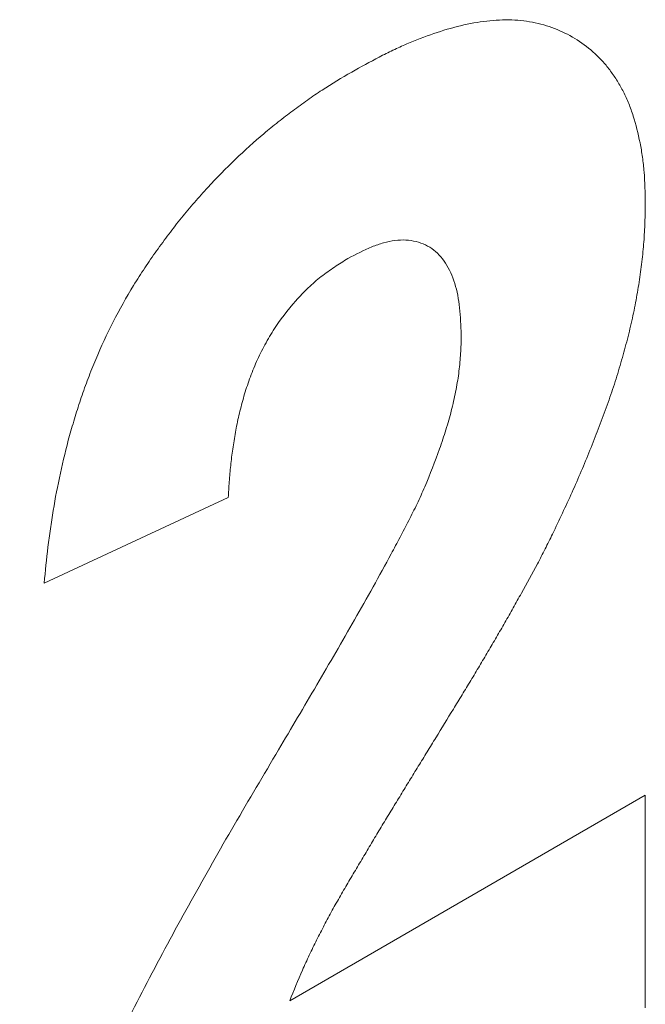
# Model space of a CAD drawing. Units: millimetres. Extents: x 91 to 6420, y 374 to 4523.
# Drawn here: x 2689 to 2697, y 3754 to 3766 of the extents above; entities that cross this region are included whole.
import ezdxf

# ---------------------------------------------------------------- set-up
doc = ezdxf.new("R2010")
doc.units = ezdxf.units.MM
doc.header["$LTSCALE"] = 5
doc.layers.add('DUENN-18', color=10, linetype='Continuous', lineweight=9)

msp = doc.modelspace()

# ---------------------------------------------------------------- linework, layer by layer
at = {"layer": 'DUENN-18'}
for p, q in [((2691.890382, 3760.137325, -146.411898), (2689.540612, 3759.046523, -146.411898)), ((2692.676085, 3753.716887, -146.411898), (2697.216526, 3756.338028, -146.411898)), ((2697.216526, 3756.338028, -146.411898), (2697.216526, 3753.6246, -146.411898))]:
    msp.add_line(p, q, dxfattribs=at)
for points, knots in [([(2693.466685, 3765.569687, -146.411898), (2693.584025, 3765.634822, -146.411898), (2693.701365, 3765.699957, -146.411898), (2693.877109, 3765.791167, -146.411898), (2693.935651, 3765.820422, -146.411898), (2694.052566, 3765.876136, -146.411898), (2694.110936, 3765.902644, -146.411898), (2694.285598, 3765.977924, -146.411898), (2694.401402, 3766.022291, -146.411898), (2694.631206, 3766.099829, -146.411898), (2694.745343, 3766.133506, -146.411898), (2694.970803, 3766.188232, -146.411898), (2695.081955, 3766.208541, -146.411898), (2695.299704, 3766.232966, -146.411898), (2695.406509, 3766.237801, -146.411898), (2695.61422, 3766.231338, -146.411898), (2695.714763, 3766.219135, -146.411898), (2695.90801, 3766.176754, -146.411898), (2696.0011, 3766.147539, -146.411898), (2696.179787, 3766.074915, -146.411898), (2696.265169, 3766.030993, -146.411898), (2696.42698, 3765.928013, -146.411898), (2696.503614, 3765.869278, -146.411898), (2696.610826, 3765.769909, -146.411898), (2696.645234, 3765.734856, -146.411898), (2696.711134, 3765.660775, -146.411898), (2696.74266, 3765.621792, -146.411898), (2696.803013, 3765.540367, -146.411898), (2696.831877, 3765.497966, -146.411898), (2696.886852, 3765.409903, -146.411898), (2696.912907, 3765.364179, -146.411898), (2696.961537, 3765.268917, -146.411898), (2696.984038, 3765.219298, -146.411898), (2697.025441, 3765.116369, -146.411898), (2697.044396, 3765.063119, -146.411898), (2697.096659, 3764.899106, -146.411898), (2697.125455, 3764.784258, -146.411898), (2697.160777, 3764.605419, -146.411898), (2697.171278, 3764.544729, -146.411898), (2697.189018, 3764.420949, -146.411898), (2697.196252, 3764.357857, -146.411898), (2697.211934, 3764.164578, -146.411898), (2697.214231, 3764.030317, -146.411898), (2697.216527, 3763.896055, -146.411898)], [0, 0, 0, 0, 0.0625, 0.0625, 0.09375, 0.09375, 0.125, 0.125, 0.1875, 0.1875, 0.25, 0.25, 0.3125, 0.3125, 0.375, 0.375, 0.4375, 0.4375, 0.5, 0.5, 0.5625, 0.5625, 0.625, 0.625, 0.65625, 0.65625, 0.6875, 0.6875, 0.71875, 0.71875, 0.75, 0.75, 0.78125, 0.78125, 0.8125, 0.8125, 0.875, 0.875, 0.90625, 0.90625, 0.9375, 0.9375, 1, 1, 1, 1]), ([(2689.540611, 3759.046523, -146.411898), (2689.555475, 3759.199238, -146.411898), (2689.570339, 3759.351953, -146.411898), (2689.597723, 3759.583062, -146.411898), (2689.607753, 3759.660464, -146.411898), (2689.63005, 3759.816136, -146.411898), (2689.642254, 3759.894375, -146.411898), (2689.681882, 3760.130113, -146.411898), (2689.7121, 3760.288582, -146.411898), (2689.781182, 3760.607569, -146.411898), (2689.820387, 3760.768179, -146.411898), (2689.887265, 3761.010335, -146.411898), (2689.910851, 3761.091242, -146.411898), (2689.960556, 3761.253289, -146.411898), (2689.986636, 3761.334434, -146.411898), (2690.041644, 3761.496743, -146.411898), (2690.070587, 3761.577904, -146.411898), (2690.131847, 3761.739996, -146.411898), (2690.164218, 3761.820932, -146.411898), (2690.266416, 3762.06295, -146.411898), (2690.341152, 3762.223246, -146.411898), (2690.502551, 3762.53906, -146.411898), (2690.589454, 3762.694572, -146.411898), (2690.728438, 3762.922035, -146.411898), (2690.776177, 3762.99688, -146.411898), (2690.874227, 3763.144269, -146.411898), (2690.924517, 3763.216849, -146.411898), (2691.026971, 3763.360113, -146.411898), (2691.079104, 3763.430832, -146.411898), (2691.184747, 3763.570538, -146.411898), (2691.238322, 3763.639454, -146.411898), (2691.347191, 3763.774785, -146.411898), (2691.402524, 3763.841151, -146.411898), (2691.514884, 3763.971063, -146.411898), (2691.571875, 3764.034655, -146.411898), (2691.744703, 3764.221546, -146.411898), (2691.862294, 3764.340994, -146.411898), (2692.100928, 3764.570078, -146.411898), (2692.221974, 3764.679812, -146.411898), (2692.405661, 3764.8346, -146.411898), (2692.467244, 3764.884555, -146.411898), (2692.590896, 3764.981896, -146.411898), (2692.652966, 3765.029285, -146.411898), (2692.777372, 3765.122192, -146.411898), (2692.839715, 3765.167665, -146.411898), (2692.964635, 3765.255765, -146.411898), (2693.027213, 3765.298384, -146.411898), (2693.215235, 3765.420694, -146.411898), (2693.34096, 3765.495191, -146.411898), (2693.466685, 3765.569687, -146.411898)], [0, 0, 0, 0, 0.0625, 0.0625, 0.09375, 0.09375, 0.125, 0.125, 0.1875, 0.1875, 0.25, 0.25, 0.28125, 0.28125, 0.3125, 0.3125, 0.34375, 0.34375, 0.375, 0.375, 0.4375, 0.4375, 0.5, 0.5, 0.53125, 0.53125, 0.5625, 0.5625, 0.59375, 0.59375, 0.625, 0.625, 0.65625, 0.65625, 0.6875, 0.6875, 0.75, 0.75, 0.8125, 0.8125, 0.84375, 0.84375, 0.875, 0.875, 0.90625, 0.90625, 0.9375, 0.9375, 1, 1, 1, 1]), ([(2697.216527, 3763.896055, -146.411898), (2697.214959, 3763.81449, -146.411898), (2697.213391, 3763.732925, -146.411898), (2697.209273, 3763.609708, -146.411898), (2697.207606, 3763.568491, -146.411898), (2697.203388, 3763.485621, -146.411898), (2697.200832, 3763.443966, -146.411898), (2697.191435, 3763.318151, -146.411898), (2697.182963, 3763.233198, -146.411898), (2697.162452, 3763.061775, -146.411898), (2697.150437, 3762.975316, -146.411898), (2697.123568, 3762.801462, -146.411898), (2697.108623, 3762.714028, -146.411898), (2697.075196, 3762.53817, -146.411898), (2697.056666, 3762.449734, -146.411898), (2697.015792, 3762.271963, -146.411898), (2696.993532, 3762.182651, -146.411898), (2696.945985, 3762.003515, -146.411898), (2696.92075, 3761.9137, -146.411898), (2696.867574, 3761.733835, -146.411898), (2696.83958, 3761.643775, -146.411898), (2696.780579, 3761.463577, -146.411898), (2696.7495, 3761.373445, -146.411898), (2696.684597, 3761.193232, -146.411898), (2696.650827, 3761.103145, -146.411898), (2696.581463, 3760.923087, -146.411898), (2696.545946, 3760.83311, -146.411898), (2696.473428, 3760.653381, -146.411898), (2696.436354, 3760.563635, -146.411898), (2696.360196, 3760.384545, -146.411898), (2696.321062, 3760.295214, -146.411898), (2696.200444, 3760.027968, -146.411898), (2696.116147, 3759.850681, -146.411898), (2696.031851, 3759.673394, -146.411898)], [0, 0, 0, 0, 0.0625, 0.0625, 0.09375, 0.09375, 0.125, 0.125, 0.1875, 0.1875, 0.25, 0.25, 0.3125, 0.3125, 0.375, 0.375, 0.4375, 0.4375, 0.5, 0.5, 0.5625, 0.5625, 0.625, 0.625, 0.6875, 0.6875, 0.75, 0.75, 0.8125, 0.8125, 0.875, 0.875, 1, 1, 1, 1]), ([(2694.866756, 3762.174945, -146.411898), (2694.863068, 3762.290807, -146.411898), (2694.85938, 3762.40667, -146.411898), (2694.84389, 3762.573665, -146.411898), (2694.836979, 3762.628181, -146.411898), (2694.818813, 3762.733924, -146.411898), (2694.807615, 3762.78516, -146.411898), (2694.780544, 3762.883436, -146.411898), (2694.764646, 3762.930464, -146.411898), (2694.727885, 3763.019477, -146.411898), (2694.707049, 3763.061475, -146.411898), (2694.637145, 3763.178877, -146.411898), (2694.580644, 3763.245863, -146.411898), (2694.481293, 3763.323518, -146.411898), (2694.445691, 3763.345495, -146.411898), (2694.370119, 3763.381499, -146.411898), (2694.330178, 3763.395572, -146.411898), (2694.246793, 3763.416047, -146.411898), (2694.203366, 3763.422486, -146.411898), (2694.113557, 3763.427304, -146.411898), (2694.067173, 3763.425675, -146.411898), (2693.971944, 3763.413834, -146.411898), (2693.923104, 3763.403638, -146.411898), (2693.823964, 3763.375879, -146.411898), (2693.773667, 3763.358308, -146.411898), (2693.622051, 3763.296372, -146.411898), (2693.519891, 3763.243081, -146.411898), (2693.417731, 3763.18979, -146.411898)], [0, 0, 0, 0, 0.125, 0.125, 0.1875, 0.1875, 0.25, 0.25, 0.3125, 0.3125, 0.375, 0.375, 0.5, 0.5, 0.5625, 0.5625, 0.625, 0.625, 0.6875, 0.6875, 0.75, 0.75, 0.8125, 0.8125, 0.875, 0.875, 1, 1, 1, 1]), ([(2693.417731, 3763.18979, -146.411898), (2693.360751, 3763.153914, -146.411898), (2693.303771, 3763.118039, -146.411898), (2693.21865, 3763.061136, -146.411898), (2693.190335, 3763.041653, -146.411898), (2693.13388, 3763.001142, -146.411898), (2693.105738, 3762.980098, -146.411898), (2693.021678, 3762.913983, -146.411898), (2692.966155, 3762.866096, -146.411898), (2692.857386, 3762.763372, -146.411898), (2692.804164, 3762.708514, -146.411898), (2692.649585, 3762.534688, -146.411898), (2692.553043, 3762.406575, -146.411898), (2692.422986, 3762.202993, -146.411898), (2692.382149, 3762.133242, -146.411898), (2692.306595, 3761.991172, -146.411898), (2692.271857, 3761.918855, -146.411898), (2692.224204, 3761.809487, -146.411898), (2692.209065, 3761.772881, -146.411898), (2692.180285, 3761.69953, -146.411898), (2692.166658, 3761.662789, -146.411898), (2692.140831, 3761.589301, -146.411898), (2692.128612, 3761.552549, -146.411898), (2692.105322, 3761.479101, -146.411898), (2692.094231, 3761.442406, -146.411898), (2692.073057, 3761.369146, -146.411898), (2692.062996, 3761.332582, -146.411898), (2692.04401, 3761.259654, -146.411898), (2692.035095, 3761.223292, -146.411898), (2692.010116, 3761.114596, -146.411898), (2691.995737, 3761.042632, -146.411898), (2691.970046, 3760.899718, -146.411898), (2691.958737, 3760.828768, -146.411898), (2691.943522, 3760.722967, -146.411898), (2691.938728, 3760.687798, -146.411898), (2691.929711, 3760.617683, -146.411898), (2691.925498, 3760.582741, -146.411898), (2691.917761, 3760.513155, -146.411898), (2691.914237, 3760.478511, -146.411898), (2691.907974, 3760.409583, -146.411898), (2691.905252, 3760.375309, -146.411898), (2691.897928, 3760.272876, -146.411898), (2691.894155, 3760.205101, -146.411898), (2691.890381, 3760.137326, -146.411898)], [0, 0, 0, 0, 0.0625, 0.0625, 0.09375, 0.09375, 0.125, 0.125, 0.1875, 0.1875, 0.25, 0.25, 0.375, 0.375, 0.4375, 0.4375, 0.5, 0.5, 0.53125, 0.53125, 0.5625, 0.5625, 0.59375, 0.59375, 0.625, 0.625, 0.65625, 0.65625, 0.6875, 0.6875, 0.75, 0.75, 0.8125, 0.8125, 0.84375, 0.84375, 0.875, 0.875, 0.90625, 0.90625, 0.9375, 0.9375, 1, 1, 1, 1]), ([(2694.401698, 3760.275589, -146.411898), (2694.466532, 3760.437381, -146.411898), (2694.531367, 3760.599174, -146.411898), (2694.603673, 3760.801715, -146.411898), (2694.617684, 3760.842242, -146.411898), (2694.644711, 3760.9233, -146.411898), (2694.657733, 3760.963828, -146.411898), (2694.695263, 3761.085324, -146.411898), (2694.718232, 3761.166206, -146.411898), (2694.759714, 3761.327293, -146.411898), (2694.778269, 3761.407537, -146.411898), (2694.810092, 3761.56646, -146.411898), (2694.823349, 3761.645129, -146.411898), (2694.838511, 3761.761168, -146.411898), (2694.842738, 3761.799498, -146.411898), (2694.84987, 3761.875586, -146.411898), (2694.852789, 3761.913353, -146.411898), (2694.860253, 3762.026097, -146.411898), (2694.863505, 3762.100521, -146.411898), (2694.866756, 3762.174945, -146.411898)], [0, 0, 0, 0, 0.25, 0.25, 0.3125, 0.3125, 0.375, 0.375, 0.5, 0.5, 0.625, 0.625, 0.75, 0.75, 0.8125, 0.8125, 0.875, 0.875, 1, 1, 1, 1]), ([(2692.531672, 3756.917897, -146.411898), (2692.694844, 3757.193975, -146.411898), (2692.858187, 3757.469969, -146.411898), (2693.101995, 3757.884696, -146.411898), (2693.182918, 3758.023144, -146.411898), (2693.343309, 3758.300888, -146.411898), (2693.422899, 3758.440113, -146.411898), (2693.581938, 3758.718646, -146.411898), (2693.661425, 3758.857933, -146.411898), (2693.818159, 3759.137702, -146.411898), (2693.895313, 3759.278244, -146.411898), (2694.009283, 3759.489841, -146.411898), (2694.046985, 3759.5605, -146.411898), (2694.121672, 3759.702151, -146.411898), (2694.15872, 3759.77313, -146.411898), (2694.213405, 3759.879958, -146.411898), (2694.231459, 3759.915633, -146.411898), (2694.267019, 3759.987159, -146.411898), (2694.284522, 3760.023012, -146.411898), (2694.335927, 3760.130901, -146.411898), (2694.368813, 3760.203245, -146.411898), (2694.401698, 3760.275589, -146.411898)], [0, 0, 0, 0, 0.25, 0.25, 0.375, 0.375, 0.5, 0.5, 0.625, 0.625, 0.75, 0.75, 0.8125, 0.8125, 0.875, 0.875, 0.90625, 0.90625, 0.9375, 0.9375, 1, 1, 1, 1]), ([(2696.031851, 3759.673394, -146.411898), (2696.000441, 3759.609578, -146.411898), (2695.969031, 3759.545761, -146.411898), (2695.92092, 3759.450413, -146.411898), (2695.9047, 3759.418699, -146.411898), (2695.871894, 3759.355414, -146.411898), (2695.855318, 3759.32384, -146.411898), (2695.771766, 3759.166258, -146.411898), (2695.702905, 3759.041138, -146.411898), (2695.599008, 3758.853787, -146.411898), (2695.564279, 3758.791381, -146.411898), (2695.494294, 3758.666859, -146.411898), (2695.459017, 3758.604755, -146.411898), (2695.387694, 3758.480987, -146.411898), (2695.351704, 3758.419289, -146.411898), (2695.279521, 3758.296007, -146.411898), (2695.243367, 3758.234398, -146.411898), (2695.171096, 3758.111165, -146.411898), (2695.134919, 3758.049576, -146.411898), (2695.062121, 3757.926686, -146.411898), (2695.025464, 3757.865407, -146.411898), (2694.951518, 3757.74326, -146.411898), (2694.914284, 3757.682355, -146.411898), (2694.83968, 3757.560632, -146.411898), (2694.802318, 3757.49981, -146.411898), (2694.690558, 3757.31713, -146.411898), (2694.616346, 3757.195153, -146.411898), (2694.50444, 3757.012589, -146.411898), (2694.467016, 3756.951816, -146.411898), (2694.3921, 3756.830318, -146.411898), (2694.354612, 3756.76959, -146.411898), (2694.279782, 3756.648033, -146.411898), (2694.242466, 3756.587188, -146.411898), (2694.168029, 3756.465364, -146.411898), (2694.130881, 3756.404404, -146.411898), (2694.056504, 3756.282533, -146.411898), (2694.019244, 3756.221645, -146.411898), (2693.944579, 3756.099962, -146.411898), (2693.90723, 3756.039132, -146.411898), (2693.833028, 3755.91715, -146.411898), (2693.796245, 3755.855953, -146.411898), (2693.723305, 3755.733151, -146.411898), (2693.687062, 3755.671602, -146.411898), (2693.632487, 3755.579409, -146.411898), (2693.614248, 3755.548708, -146.411898), (2693.577687, 3755.487359, -146.411898), (2693.559375, 3755.456704, -146.411898), (2693.522778, 3755.39538, -146.411898), (2693.504493, 3755.364711, -146.411898), (2693.468041, 3755.3033, -146.411898), (2693.449884, 3755.272554, -146.411898), (2693.413711, 3755.210973, -146.411898), (2693.39569, 3755.180142, -146.411898), (2693.359739, 3755.118419, -146.411898), (2693.341807, 3755.087528, -146.411898), (2693.288099, 3754.99479, -146.411898), (2693.252461, 3754.932854, -146.411898), (2693.200861, 3754.839038, -146.411898), (2693.183964, 3754.807618, -146.411898), (2693.150492, 3754.744607, -146.411898), (2693.133903, 3754.713023, -146.411898), (2693.084328, 3754.618156, -146.411898), (2693.051639, 3754.554721, -146.411898), (2692.987613, 3754.427414, -146.411898), (2692.956274, 3754.363541, -146.411898), (2692.895575, 3754.235298, -146.411898), (2692.866306, 3754.170912, -146.411898), (2692.781595, 3753.97706, -146.411898), (2692.72884, 3753.846973, -146.411898), (2692.676085, 3753.716887, -146.411898)], [0, 0, 0, 0, 0.03125, 0.03125, 0.046875, 0.046875, 0.0625, 0.0625, 0.125, 0.125, 0.15625, 0.15625, 0.1875, 0.1875, 0.21875, 0.21875, 0.25, 0.25, 0.28125, 0.28125, 0.3125, 0.3125, 0.34375, 0.34375, 0.375, 0.375, 0.4375, 0.4375, 0.46875, 0.46875, 0.5, 0.5, 0.53125, 0.53125, 0.5625, 0.5625, 0.59375, 0.59375, 0.625, 0.625, 0.65625, 0.65625, 0.6875, 0.6875, 0.703125, 0.703125, 0.71875, 0.71875, 0.734375, 0.734375, 0.75, 0.75, 0.765625, 0.765625, 0.78125, 0.78125, 0.8125, 0.8125, 0.828125, 0.828125, 0.84375, 0.84375, 0.875, 0.875, 0.90625, 0.90625, 0.9375, 0.9375, 1, 1, 1, 1]), ([(2689.227308, 3749.012522, -146.411898), (2689.244853, 3749.173068, -146.411898), (2689.262398, 3749.333614, -146.411898), (2689.294574, 3749.576499, -146.411898), (2689.306275, 3749.657805, -146.411898), (2689.332607, 3749.821449, -146.411898), (2689.347284, 3749.903808, -146.411898), (2689.395342, 3750.152145, -146.411898), (2689.432731, 3750.319375, -146.411898), (2689.515288, 3750.655218, -146.411898), (2689.560337, 3750.823776, -146.411898), (2689.707425, 3751.330716, -146.411898), (2689.821687, 3751.670785, -146.411898), (2689.985651, 3752.093942, -146.411898), (2690.019522, 3752.178457, -146.411898), (2690.089185, 3752.347195, -146.411898), (2690.124956, 3752.431425, -146.411898), (2690.234486, 3752.683687, -146.411898), (2690.310366, 3752.851306, -146.411898), (2690.467827, 3753.184871, -146.411898), (2690.549443, 3753.350805, -146.411898), (2690.716045, 3753.681394, -146.411898), (2690.800978, 3753.846053, -146.411898), (2690.973123, 3754.174402, -146.411898), (2691.060278, 3754.338115, -146.411898), (2691.236523, 3754.664634, -146.411898), (2691.325635, 3754.82743, -146.411898), (2691.59578, 3755.314382, -146.411898), (2691.779816, 3755.636971, -146.411898), (2692.153169, 3756.279, -146.411898), (2692.342412, 3756.598464, -146.411898), (2692.531672, 3756.917897, -146.411898)], [0, 0, 0, 0, 0.0625, 0.0625, 0.09375, 0.09375, 0.125, 0.125, 0.1875, 0.1875, 0.25, 0.25, 0.375, 0.375, 0.40625, 0.40625, 0.4375, 0.4375, 0.5, 0.5, 0.5625, 0.5625, 0.625, 0.625, 0.6875, 0.6875, 0.75, 0.75, 0.875, 0.875, 1, 1, 1, 1])]:
    msp.add_open_spline(points, degree=3, knots=knots, dxfattribs=at)

doc.saveas('drawing.dxf')
